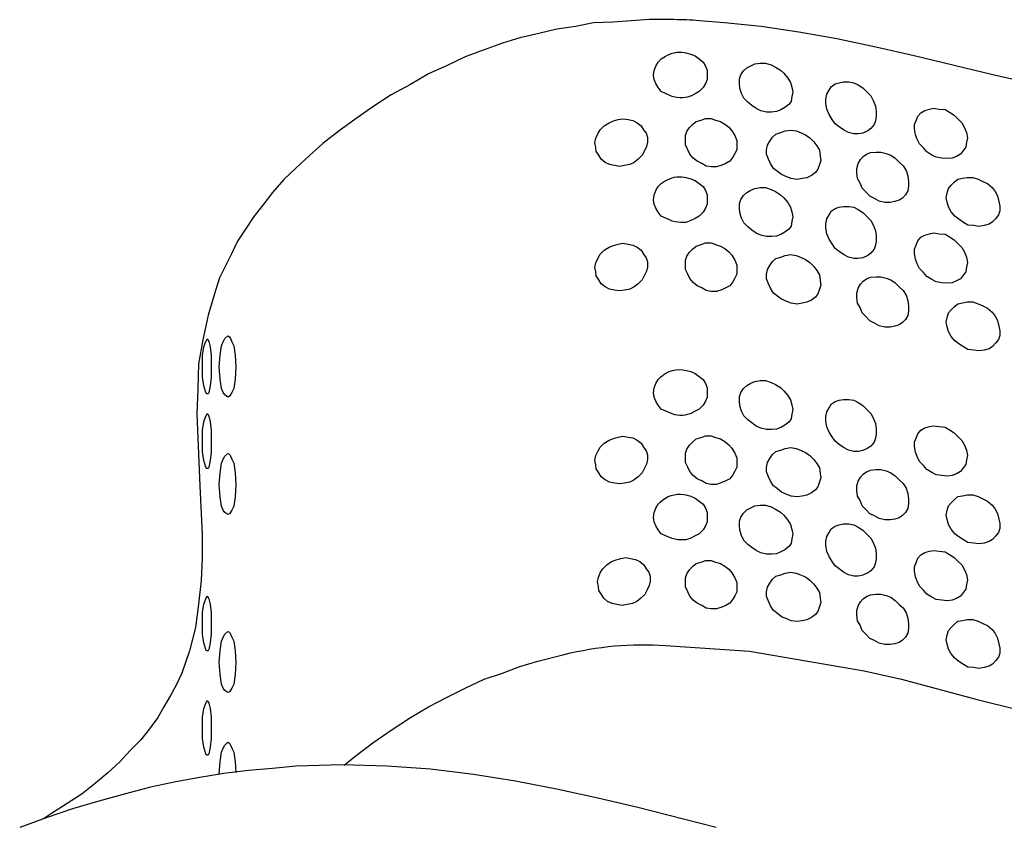
# Model space of a CAD drawing. Units: millimetres. Extents: x -580 to 220, y 227 to 471.
# Drawn here: x -539 to -527, y 338 to 347 of the extents above; entities that cross this region are included whole.
import ezdxf

# ---------------------------------------------------------------- set-up
doc = ezdxf.new("R2010")
doc.units = ezdxf.units.MM
doc.layers.add('CADdetails-7-VERYFINE', color=7, linetype='Continuous')

msp = doc.modelspace()

# ---------------------------------------------------------------- linework, layer by layer
at = {"layer": 'CADdetails-7-VERYFINE', "linetype": 'Continuous'}
for points in [[(-526.621, 346.512), (-527.535, 346.719), (-528.443, 346.941), (-528.886, 347.038), (-529.336, 347.135), (-529.773, 347.211), (-530.209, 347.28), (-530.631, 347.322), (-530.92, 347.345, 0.019804), (-531.216, 347.357), (-531.497, 347.357), (-531.92, 347.329), (-532.141, 347.322), (-532.349, 347.28), (-532.564, 347.246), (-532.772, 347.197), (-532.993, 347.149), (-533.194, 347.086), (-533.402, 347.01), (-533.624, 346.927), (-533.831, 346.83), (-534.046, 346.733), (-534.254, 346.609), (-534.476, 346.491), (-534.69, 346.352), (-534.898, 346.207), (-535.078, 346.075), (-535.265, 345.93), (-535.418, 345.791), (-535.577, 345.646), (-535.715, 345.514), (-535.847, 345.362), (-535.958, 345.216), (-536.062, 345.085), (-536.159, 344.939), (-536.249, 344.801), (-536.318, 344.655), (-536.394, 344.51), (-536.457, 344.378), (-536.505, 344.233), (-536.588, 343.949), (-536.65, 343.665), (-536.699, 343.388), (-536.706, 343.097), (-536.72, 342.813), (-536.706, 342.529), (-536.685, 341.982), (-536.657, 341.421), (-536.657, 341.151), (-536.671, 340.887), (-536.699, 340.617), (-536.734, 340.347), (-536.803, 340.077), (-536.893, 339.821), (-536.955, 339.689), (-537.024, 339.564), (-537.101, 339.433), (-537.17, 339.308), (-537.267, 339.177), (-537.364, 339.052), (-537.489, 338.927), (-537.606, 338.796), (-537.745, 338.671), (-537.89, 338.553), (-538.043, 338.429), (-538.216, 338.318), (-538.396, 338.2), (-538.488, 338.141)], [(-531.027, 346.473, -0.196331), (-531.263, 346.483), (-531.361, 346.527), (-531.396, 346.573), (-531.422, 346.619), (-531.442, 346.665), (-531.452, 346.715), (-531.442, 346.771), (-531.422, 346.822), (-531.396, 346.868), (-531.361, 346.904), (-531.314, 346.934, -0.18504), (-531.095, 346.978), (-531.076, 346.975), (-531.02, 346.96), (-530.969, 346.939), (-530.923, 346.904), (-530.877, 346.868), (-530.852, 346.822), (-530.831, 346.771), (-530.831, 346.715), (-530.831, 346.665), (-530.852, 346.619), (-530.877, 346.573), (-530.923, 346.527), (-530.969, 346.502), (-531.02, 346.476), (-531.027, 346.473)], [(-531.136, 345.019, -0.107068), (-531.265, 345.047), (-531.361, 345.09), (-531.396, 345.136), (-531.422, 345.182), (-531.442, 345.228), (-531.452, 345.278), (-531.442, 345.334), (-531.422, 345.385), (-531.396, 345.431), (-531.361, 345.467), (-531.314, 345.497, -0.18504), (-531.095, 345.541), (-531.076, 345.538), (-531.02, 345.523), (-530.969, 345.502), (-530.923, 345.467), (-530.877, 345.431), (-530.852, 345.385), (-530.831, 345.334), (-530.831, 345.278), (-530.831, 345.228), (-530.852, 345.182), (-530.877, 345.136), (-530.923, 345.09), (-530.969, 345.065), (-531.02, 345.039), (-531.076, 345.019), (-531.136, 345.019)], [(-531.027, 342.811, -0.196331), (-531.263, 342.821), (-531.361, 342.865), (-531.396, 342.911), (-531.422, 342.957), (-531.442, 343.002), (-531.452, 343.053), (-531.442, 343.109), (-531.422, 343.16), (-531.396, 343.206), (-531.372, 343.231, -0.269154), (-531.069, 343.311), (-531.02, 343.298), (-530.969, 343.277), (-530.923, 343.242), (-530.877, 343.206), (-530.852, 343.16), (-530.831, 343.109), (-530.831, 343.053), (-530.831, 343.002), (-530.852, 342.957), (-530.877, 342.911), (-530.923, 342.865), (-530.969, 342.84), (-531.02, 342.814), (-531.027, 342.811)], [(-531.136, 341.357, -0.107068), (-531.265, 341.385), (-531.361, 341.428), (-531.396, 341.474), (-531.422, 341.52), (-531.442, 341.565), (-531.452, 341.616), (-531.442, 341.672), (-531.422, 341.723), (-531.396, 341.769), (-531.372, 341.793, -0.242212), (-531.1, 341.88), (-531.076, 341.876), (-531.02, 341.861), (-530.969, 341.84), (-530.923, 341.805), (-530.877, 341.769), (-530.852, 341.723), (-530.831, 341.672), (-530.831, 341.616), (-530.831, 341.565), (-530.852, 341.52), (-530.877, 341.474), (-530.923, 341.428), (-530.969, 341.402), (-531.02, 341.377), (-531.076, 341.357), (-531.136, 341.357)], [(-535.019, 338.76), (-534.898, 338.858), (-534.69, 339.017), (-534.476, 339.163), (-534.254, 339.308), (-534.046, 339.433), (-533.831, 339.544), (-533.624, 339.648), (-533.402, 339.751), (-533.194, 339.821), (-532.993, 339.897), (-532.786, 339.959), (-532.479, 340.036, -0.078551), (-531.312, 340.139), (-530.342, 340.072), (-529.018, 339.848), (-528.588, 339.751), (-527.715, 339.516), (-526.815, 339.294)]]:
    msp.add_lwpolyline(points, format="xyb", dxfattribs=at)
for points in [[(-529.853, 346.577), (-529.843, 346.521), (-529.853, 346.47), (-529.863, 346.414), (-529.889, 346.378), (-529.935, 346.343), (-529.98, 346.317), (-530.031, 346.297), (-530.087, 346.292), (-530.148, 346.292), (-530.21, 346.307), (-530.266, 346.332), (-530.316, 346.368), (-530.362, 346.404), (-530.408, 346.45), (-530.434, 346.506), (-530.454, 346.567), (-530.459, 346.623), (-530.459, 346.674), (-530.444, 346.719), (-530.413, 346.765), (-530.372, 346.801), (-530.327, 346.826), (-530.281, 346.847), (-530.22, 346.857), (-530.159, 346.857), (-530.092, 346.836), (-530.042, 346.811), (-529.986, 346.775), (-529.945, 346.74), (-529.899, 346.684), (-529.868, 346.633)], [(-528.89, 346.36), (-528.88, 346.299), (-528.88, 346.243), (-528.89, 346.192), (-528.905, 346.146), (-528.941, 346.1), (-528.977, 346.075), (-529.033, 346.049), (-529.089, 346.039), (-529.139, 346.039), (-529.201, 346.055), (-529.257, 346.085), (-529.307, 346.121), (-529.353, 346.156), (-529.389, 346.207), (-529.425, 346.263), (-529.45, 346.324), (-529.46, 346.391), (-529.46, 346.441), (-529.45, 346.497), (-529.425, 346.543), (-529.399, 346.584), (-529.353, 346.615), (-529.307, 346.63), (-529.257, 346.64), (-529.195, 346.64), (-529.139, 346.63), (-529.089, 346.604), (-529.033, 346.569), (-528.941, 346.477), (-528.915, 346.426)], [(-527.837, 346.055), (-527.827, 345.994), (-527.837, 345.943), (-527.847, 345.887), (-527.873, 345.852), (-527.908, 345.806), (-527.954, 345.78), (-528.005, 345.76), (-528.061, 345.755), (-528.122, 345.76), (-528.188, 345.77), (-528.239, 345.796), (-528.295, 345.831), (-528.336, 345.877), (-528.382, 345.923), (-528.407, 345.979), (-528.428, 346.03), (-528.438, 346.096), (-528.438, 346.147), (-528.417, 346.203), (-528.402, 346.244), (-528.366, 346.284), (-528.321, 346.31), (-528.265, 346.325), (-528.214, 346.335), (-528.153, 346.325), (-528.086, 346.32), (-528.036, 346.29), (-527.98, 346.254), (-527.934, 346.208), (-527.893, 346.167), (-527.862, 346.111)], [(-532.009, 345.711), (-532.055, 345.747), (-532.08, 345.793), (-532.111, 345.838), (-532.116, 345.884), (-532.126, 345.935), (-532.116, 345.991), (-532.09, 346.047), (-532.065, 346.088), (-532.019, 346.134), (-531.963, 346.169), (-531.912, 346.19), (-531.856, 346.205), (-531.805, 346.215), (-531.744, 346.205), (-531.688, 346.195), (-531.637, 346.169), (-531.591, 346.134), (-531.566, 346.088), (-531.535, 346.047), (-531.52, 346.001), (-531.52, 345.945), (-531.53, 345.894), (-531.556, 345.838), (-531.581, 345.793), (-531.627, 345.747), (-531.673, 345.711), (-531.724, 345.686), (-531.785, 345.675), (-531.841, 345.665), (-531.902, 345.675), (-531.958, 345.686)], [(-530.49, 345.964), (-530.49, 345.857), (-530.51, 345.812), (-530.536, 345.771), (-530.571, 345.725), (-530.617, 345.7), (-530.663, 345.679), (-530.724, 345.659), (-530.785, 345.659), (-530.841, 345.669), (-530.892, 345.7), (-530.948, 345.725), (-530.994, 345.761), (-531.03, 345.807), (-531.055, 345.857), (-531.08, 345.913), (-531.08, 346.02), (-531.065, 346.066), (-531.035, 346.112), (-530.999, 346.148), (-530.958, 346.183), (-530.902, 346.199), (-530.851, 346.219), (-530.785, 346.219), (-530.734, 346.199), (-530.678, 346.183), (-530.627, 346.153), (-530.582, 346.117), (-530.546, 346.076), (-530.51, 346.02)], [(-529.534, 345.85), (-529.529, 345.784), (-529.519, 345.733), (-529.534, 345.687), (-529.555, 345.631), (-529.58, 345.595), (-529.626, 345.56), (-529.682, 345.534), (-529.733, 345.524), (-529.794, 345.514), (-529.86, 345.524), (-529.911, 345.545), (-529.972, 345.57), (-530.018, 345.606), (-530.064, 345.641), (-530.099, 345.697), (-530.125, 345.748), (-530.145, 345.804), (-530.145, 345.855), (-530.135, 345.911), (-530.109, 345.957), (-530.079, 346.003), (-530.038, 346.038), (-529.982, 346.054), (-529.931, 346.074), (-529.865, 346.084), (-529.804, 346.074), (-529.753, 346.054), (-529.697, 346.028), (-529.646, 345.993), (-529.6, 345.947), (-529.565, 345.901)], [(-528.517, 345.554), (-528.507, 345.488), (-528.507, 345.437), (-528.517, 345.381), (-528.543, 345.336), (-528.578, 345.3), (-528.614, 345.274), (-528.665, 345.259), (-528.721, 345.249), (-528.782, 345.249), (-528.848, 345.264), (-528.899, 345.295), (-528.955, 345.32), (-528.996, 345.366), (-529.042, 345.412), (-529.067, 345.473), (-529.098, 345.524), (-529.103, 345.59), (-529.103, 345.641), (-529.087, 345.697), (-529.062, 345.743), (-529.031, 345.778), (-528.991, 345.804), (-528.945, 345.824), (-528.884, 345.829), (-528.828, 345.829), (-528.767, 345.814), (-528.711, 345.794), (-528.66, 345.758), (-528.614, 345.712), (-528.568, 345.672), (-528.533, 345.616)], [(-527.466, 345.258), (-527.456, 345.207), (-527.456, 345.151), (-527.471, 345.106), (-527.502, 345.065), (-527.537, 345.024), (-527.578, 344.999), (-527.634, 344.983), (-527.695, 344.973), (-527.756, 344.983), (-527.822, 344.988), (-527.873, 345.019), (-527.929, 345.055), (-527.975, 345.09), (-528.016, 345.141), (-528.046, 345.197), (-528.062, 345.253), (-528.072, 345.304), (-528.062, 345.36), (-528.046, 345.411), (-528.016, 345.447), (-527.98, 345.482), (-527.939, 345.518), (-527.883, 345.528), (-527.832, 345.538), (-527.766, 345.538), (-527.705, 345.518), (-527.649, 345.492), (-527.598, 345.467), (-527.542, 345.421), (-527.507, 345.375), (-527.481, 345.324)], [(-529.853, 345.14), (-529.843, 345.084), (-529.853, 345.033), (-529.863, 344.977), (-529.889, 344.941), (-529.935, 344.906), (-529.98, 344.88), (-530.031, 344.86), (-530.087, 344.855), (-530.148, 344.855), (-530.21, 344.87), (-530.266, 344.895), (-530.316, 344.931), (-530.362, 344.967), (-530.408, 345.013), (-530.434, 345.069), (-530.454, 345.13), (-530.459, 345.186), (-530.459, 345.237), (-530.444, 345.282), (-530.413, 345.328), (-530.372, 345.364), (-530.327, 345.389), (-530.281, 345.41), (-530.22, 345.42), (-530.159, 345.42), (-530.092, 345.399), (-530.042, 345.374), (-529.986, 345.338), (-529.945, 345.303), (-529.899, 345.247), (-529.868, 345.196)], [(-528.89, 344.923), (-528.88, 344.862), (-528.88, 344.806), (-528.89, 344.755), (-528.905, 344.709), (-528.941, 344.663), (-528.977, 344.638), (-529.033, 344.612), (-529.089, 344.602), (-529.139, 344.602), (-529.201, 344.618), (-529.257, 344.648), (-529.307, 344.684), (-529.353, 344.719), (-529.389, 344.77), (-529.425, 344.826), (-529.45, 344.887), (-529.46, 344.954), (-529.46, 345.004), (-529.45, 345.06), (-529.425, 345.106), (-529.399, 345.147), (-529.353, 345.178), (-529.307, 345.193), (-529.257, 345.203), (-529.195, 345.203), (-529.139, 345.193), (-529.089, 345.167), (-529.033, 345.132), (-528.941, 345.04), (-528.915, 344.989)], [(-527.837, 344.618), (-527.827, 344.557), (-527.837, 344.506), (-527.847, 344.45), (-527.873, 344.415), (-527.908, 344.369), (-527.954, 344.343), (-528.005, 344.323), (-528.061, 344.318), (-528.122, 344.323), (-528.188, 344.333), (-528.239, 344.359), (-528.295, 344.394), (-528.336, 344.44), (-528.382, 344.486), (-528.407, 344.542), (-528.428, 344.593), (-528.438, 344.659), (-528.438, 344.71), (-528.417, 344.766), (-528.402, 344.807), (-528.366, 344.847), (-528.321, 344.873), (-528.265, 344.888), (-528.214, 344.898), (-528.153, 344.888), (-528.086, 344.883), (-528.036, 344.853), (-527.98, 344.817), (-527.934, 344.771), (-527.893, 344.73), (-527.862, 344.674)], [(-532.009, 344.274), (-532.055, 344.31), (-532.08, 344.355), (-532.111, 344.401), (-532.116, 344.447), (-532.126, 344.498), (-532.116, 344.554), (-532.09, 344.61), (-532.065, 344.651), (-532.019, 344.697), (-531.963, 344.732), (-531.912, 344.753), (-531.856, 344.768), (-531.805, 344.778), (-531.744, 344.768), (-531.688, 344.758), (-531.637, 344.732), (-531.591, 344.697), (-531.566, 344.651), (-531.535, 344.61), (-531.52, 344.564), (-531.52, 344.508), (-531.53, 344.457), (-531.556, 344.401), (-531.581, 344.355), (-531.627, 344.31), (-531.673, 344.274), (-531.724, 344.249), (-531.785, 344.238), (-531.841, 344.228), (-531.902, 344.238), (-531.958, 344.249)], [(-530.49, 344.527), (-530.49, 344.42), (-530.51, 344.375), (-530.536, 344.334), (-530.571, 344.288), (-530.617, 344.263), (-530.663, 344.242), (-530.724, 344.222), (-530.785, 344.222), (-530.841, 344.232), (-530.892, 344.263), (-530.948, 344.288), (-530.994, 344.324), (-531.03, 344.37), (-531.055, 344.42), (-531.08, 344.476), (-531.08, 344.583), (-531.065, 344.629), (-531.035, 344.675), (-530.999, 344.711), (-530.958, 344.746), (-530.902, 344.762), (-530.851, 344.782), (-530.785, 344.782), (-530.734, 344.762), (-530.678, 344.746), (-530.627, 344.716), (-530.582, 344.68), (-530.546, 344.639), (-530.51, 344.583)], [(-529.534, 344.413), (-529.529, 344.347), (-529.519, 344.296), (-529.534, 344.25), (-529.555, 344.194), (-529.58, 344.158), (-529.626, 344.123), (-529.682, 344.097), (-529.733, 344.087), (-529.794, 344.077), (-529.86, 344.087), (-529.911, 344.108), (-529.972, 344.133), (-530.018, 344.169), (-530.064, 344.204), (-530.099, 344.26), (-530.125, 344.311), (-530.145, 344.367), (-530.145, 344.418), (-530.135, 344.474), (-530.109, 344.52), (-530.079, 344.566), (-530.038, 344.601), (-529.982, 344.617), (-529.931, 344.637), (-529.865, 344.647), (-529.804, 344.637), (-529.753, 344.617), (-529.697, 344.591), (-529.646, 344.556), (-529.6, 344.51), (-529.565, 344.464)], [(-528.517, 344.117), (-528.507, 344.051), (-528.507, 344), (-528.517, 343.944), (-528.543, 343.899), (-528.578, 343.863), (-528.614, 343.837), (-528.665, 343.822), (-528.721, 343.812), (-528.782, 343.812), (-528.848, 343.827), (-528.899, 343.858), (-528.955, 343.883), (-528.996, 343.929), (-529.042, 343.975), (-529.067, 344.036), (-529.098, 344.087), (-529.103, 344.153), (-529.103, 344.204), (-529.087, 344.26), (-529.062, 344.306), (-529.031, 344.341), (-528.991, 344.367), (-528.945, 344.387), (-528.884, 344.392), (-528.828, 344.392), (-528.767, 344.377), (-528.711, 344.357), (-528.66, 344.321), (-528.614, 344.275), (-528.568, 344.235), (-528.533, 344.179)], [(-527.466, 343.821), (-527.456, 343.77), (-527.456, 343.714), (-527.471, 343.669), (-527.502, 343.628), (-527.537, 343.587), (-527.578, 343.562), (-527.634, 343.546), (-527.695, 343.536), (-527.756, 343.546), (-527.822, 343.551), (-527.873, 343.582), (-527.929, 343.618), (-527.975, 343.653), (-528.016, 343.704), (-528.046, 343.76), (-528.062, 343.816), (-528.072, 343.867), (-528.062, 343.923), (-528.046, 343.974), (-528.016, 344.01), (-527.98, 344.045), (-527.939, 344.081), (-527.883, 344.091), (-527.832, 344.101), (-527.766, 344.101), (-527.705, 344.081), (-527.649, 344.055), (-527.598, 344.03), (-527.542, 343.984), (-527.507, 343.938), (-527.481, 343.887)], [(-536.553, 343.353), (-536.553, 343.234), (-536.564, 343.135), (-536.579, 343.057), (-536.59, 343.042), (-536.605, 343.042), (-536.616, 343.057), (-536.637, 343.135), (-536.652, 343.234), (-536.652, 343.483), (-536.637, 343.582), (-536.616, 343.644), (-536.6, 343.675), (-536.579, 343.644), (-536.564, 343.582), (-536.553, 343.483)], [(-536.268, 343.352), (-536.278, 343.212), (-536.294, 343.103), (-536.315, 343.056), (-536.341, 343.014), (-536.362, 343.004), (-536.398, 343.03), (-536.414, 343.056), (-536.434, 343.103), (-536.45, 343.212), (-536.46, 343.352), (-536.45, 343.487), (-536.434, 343.596), (-536.414, 343.643), (-536.398, 343.679), (-536.362, 343.71), (-536.341, 343.7), (-536.33, 343.679), (-536.315, 343.643), (-536.294, 343.596), (-536.278, 343.487)], [(-529.853, 342.915), (-529.843, 342.859), (-529.853, 342.808), (-529.863, 342.752), (-529.889, 342.716), (-529.935, 342.681), (-529.98, 342.655), (-530.031, 342.635), (-530.087, 342.63), (-530.148, 342.63), (-530.21, 342.645), (-530.266, 342.67), (-530.316, 342.706), (-530.362, 342.742), (-530.408, 342.787), (-530.434, 342.843), (-530.454, 342.905), (-530.459, 342.961), (-530.459, 343.011), (-530.444, 343.057), (-530.413, 343.103), (-530.372, 343.139), (-530.327, 343.164), (-530.281, 343.185), (-530.22, 343.195), (-530.159, 343.195), (-530.092, 343.174), (-530.042, 343.149), (-529.986, 343.113), (-529.945, 343.078), (-529.899, 343.022), (-529.868, 342.971)], [(-528.89, 342.698), (-528.88, 342.637), (-528.88, 342.581), (-528.89, 342.53), (-528.905, 342.484), (-528.941, 342.438), (-528.977, 342.413), (-529.033, 342.387), (-529.089, 342.377), (-529.139, 342.377), (-529.201, 342.392), (-529.257, 342.423), (-529.307, 342.459), (-529.353, 342.494), (-529.389, 342.545), (-529.425, 342.601), (-529.45, 342.662), (-529.46, 342.728), (-529.46, 342.779), (-529.45, 342.835), (-529.425, 342.881), (-529.399, 342.922), (-529.353, 342.952), (-529.307, 342.968), (-529.257, 342.978), (-529.195, 342.978), (-529.139, 342.968), (-529.089, 342.942), (-529.033, 342.907), (-528.941, 342.815), (-528.915, 342.764)], [(-536.553, 342.492), (-536.553, 342.372), (-536.564, 342.274), (-536.579, 342.196), (-536.59, 342.18), (-536.605, 342.18), (-536.616, 342.196), (-536.637, 342.274), (-536.652, 342.372), (-536.652, 342.622), (-536.637, 342.72), (-536.616, 342.783), (-536.6, 342.814), (-536.579, 342.783), (-536.564, 342.72), (-536.553, 342.622)], [(-527.837, 342.393), (-527.827, 342.332), (-527.837, 342.281), (-527.847, 342.225), (-527.873, 342.19), (-527.908, 342.144), (-527.954, 342.118), (-528.005, 342.098), (-528.061, 342.093), (-528.122, 342.098), (-528.188, 342.108), (-528.239, 342.134), (-528.295, 342.169), (-528.336, 342.215), (-528.382, 342.261), (-528.407, 342.317), (-528.428, 342.368), (-528.438, 342.434), (-528.438, 342.485), (-528.417, 342.541), (-528.402, 342.582), (-528.366, 342.622), (-528.321, 342.648), (-528.265, 342.663), (-528.214, 342.673), (-528.153, 342.663), (-528.086, 342.658), (-528.036, 342.627), (-527.98, 342.592), (-527.934, 342.546), (-527.893, 342.505), (-527.862, 342.449)], [(-532.009, 342.049), (-532.055, 342.085), (-532.08, 342.13), (-532.111, 342.176), (-532.116, 342.222), (-532.126, 342.273), (-532.116, 342.329), (-532.09, 342.385), (-532.065, 342.426), (-532.019, 342.472), (-531.963, 342.507), (-531.912, 342.528), (-531.856, 342.543), (-531.805, 342.553), (-531.744, 342.543), (-531.688, 342.533), (-531.637, 342.507), (-531.591, 342.472), (-531.566, 342.426), (-531.535, 342.385), (-531.52, 342.339), (-531.52, 342.283), (-531.53, 342.232), (-531.556, 342.176), (-531.581, 342.13), (-531.627, 342.085), (-531.673, 342.049), (-531.724, 342.024), (-531.785, 342.013), (-531.841, 342.003), (-531.902, 342.013), (-531.958, 342.024)], [(-530.49, 342.302), (-530.49, 342.195), (-530.51, 342.15), (-530.536, 342.109), (-530.571, 342.063), (-530.617, 342.038), (-530.663, 342.017), (-530.724, 341.997), (-530.785, 341.997), (-530.841, 342.007), (-530.892, 342.038), (-530.948, 342.063), (-530.994, 342.099), (-531.03, 342.144), (-531.055, 342.195), (-531.08, 342.251), (-531.08, 342.358), (-531.065, 342.404), (-531.035, 342.45), (-530.999, 342.486), (-530.958, 342.521), (-530.902, 342.536), (-530.851, 342.557), (-530.785, 342.557), (-530.734, 342.536), (-530.678, 342.521), (-530.627, 342.491), (-530.582, 342.455), (-530.546, 342.414), (-530.51, 342.358)], [(-529.534, 342.188), (-529.529, 342.122), (-529.519, 342.071), (-529.534, 342.025), (-529.555, 341.969), (-529.58, 341.933), (-529.626, 341.898), (-529.682, 341.872), (-529.733, 341.862), (-529.794, 341.852), (-529.86, 341.862), (-529.911, 341.882), (-529.972, 341.908), (-530.018, 341.944), (-530.064, 341.979), (-530.099, 342.035), (-530.125, 342.086), (-530.145, 342.142), (-530.145, 342.193), (-530.135, 342.249), (-530.109, 342.295), (-530.079, 342.341), (-530.038, 342.376), (-529.982, 342.392), (-529.931, 342.412), (-529.865, 342.422), (-529.804, 342.412), (-529.753, 342.392), (-529.697, 342.366), (-529.646, 342.33), (-529.6, 342.285), (-529.565, 342.239)], [(-536.268, 341.996), (-536.278, 341.855), (-536.294, 341.746), (-536.315, 341.7), (-536.341, 341.658), (-536.362, 341.648), (-536.398, 341.674), (-536.414, 341.7), (-536.434, 341.746), (-536.45, 341.855), (-536.46, 341.996), (-536.45, 342.131), (-536.434, 342.24), (-536.414, 342.287), (-536.398, 342.323), (-536.362, 342.354), (-536.341, 342.344), (-536.33, 342.323), (-536.315, 342.287), (-536.294, 342.24), (-536.278, 342.131)], [(-528.517, 341.892), (-528.507, 341.826), (-528.507, 341.775), (-528.517, 341.719), (-528.543, 341.673), (-528.578, 341.638), (-528.614, 341.612), (-528.665, 341.597), (-528.721, 341.587), (-528.782, 341.587), (-528.848, 341.602), (-528.899, 341.633), (-528.955, 341.658), (-528.996, 341.704), (-529.042, 341.75), (-529.067, 341.811), (-529.098, 341.862), (-529.103, 341.928), (-529.103, 341.979), (-529.087, 342.035), (-529.062, 342.081), (-529.031, 342.116), (-528.991, 342.142), (-528.945, 342.162), (-528.884, 342.167), (-528.828, 342.167), (-528.767, 342.152), (-528.711, 342.132), (-528.66, 342.096), (-528.614, 342.05), (-528.568, 342.009), (-528.533, 341.953)], [(-527.466, 341.596), (-527.456, 341.545), (-527.456, 341.489), (-527.471, 341.443), (-527.502, 341.403), (-527.537, 341.362), (-527.578, 341.337), (-527.634, 341.321), (-527.695, 341.311), (-527.756, 341.321), (-527.822, 341.326), (-527.873, 341.357), (-527.929, 341.393), (-527.975, 341.428), (-528.016, 341.479), (-528.046, 341.535), (-528.062, 341.591), (-528.072, 341.642), (-528.062, 341.698), (-528.046, 341.749), (-528.016, 341.785), (-527.98, 341.82), (-527.939, 341.856), (-527.883, 341.866), (-527.832, 341.876), (-527.766, 341.876), (-527.705, 341.856), (-527.649, 341.83), (-527.598, 341.805), (-527.542, 341.759), (-527.507, 341.713), (-527.481, 341.662)], [(-529.853, 341.478), (-529.843, 341.422), (-529.853, 341.371), (-529.863, 341.315), (-529.889, 341.279), (-529.935, 341.244), (-529.98, 341.218), (-530.031, 341.198), (-530.087, 341.193), (-530.148, 341.193), (-530.21, 341.208), (-530.266, 341.233), (-530.316, 341.269), (-530.362, 341.305), (-530.408, 341.35), (-530.434, 341.406), (-530.454, 341.468), (-530.459, 341.524), (-530.459, 341.574), (-530.444, 341.62), (-530.413, 341.666), (-530.372, 341.702), (-530.327, 341.727), (-530.281, 341.748), (-530.22, 341.758), (-530.159, 341.758), (-530.092, 341.737), (-530.042, 341.712), (-529.986, 341.676), (-529.945, 341.641), (-529.899, 341.585), (-529.868, 341.534)], [(-528.89, 341.261), (-528.88, 341.2), (-528.88, 341.144), (-528.89, 341.093), (-528.905, 341.047), (-528.941, 341.001), (-528.977, 340.976), (-529.033, 340.95), (-529.089, 340.94), (-529.139, 340.94), (-529.201, 340.955), (-529.257, 340.986), (-529.307, 341.022), (-529.353, 341.057), (-529.389, 341.108), (-529.425, 341.164), (-529.45, 341.225), (-529.46, 341.291), (-529.46, 341.342), (-529.45, 341.398), (-529.425, 341.444), (-529.399, 341.485), (-529.353, 341.515), (-529.307, 341.531), (-529.257, 341.541), (-529.195, 341.541), (-529.139, 341.531), (-529.089, 341.505), (-529.033, 341.47), (-528.941, 341.378), (-528.915, 341.327)], [(-527.837, 340.956), (-527.827, 340.895), (-527.837, 340.844), (-527.847, 340.788), (-527.873, 340.753), (-527.908, 340.707), (-527.954, 340.681), (-528.005, 340.661), (-528.061, 340.656), (-528.122, 340.661), (-528.188, 340.671), (-528.239, 340.697), (-528.295, 340.732), (-528.336, 340.778), (-528.382, 340.824), (-528.407, 340.88), (-528.428, 340.931), (-528.438, 340.997), (-528.438, 341.048), (-528.417, 341.104), (-528.402, 341.145), (-528.366, 341.185), (-528.321, 341.211), (-528.265, 341.226), (-528.214, 341.236), (-528.153, 341.226), (-528.086, 341.221), (-528.036, 341.19), (-527.98, 341.155), (-527.934, 341.109), (-527.893, 341.068), (-527.862, 341.012)], [(-531.979, 340.648), (-532.024, 340.684), (-532.05, 340.729), (-532.08, 340.775), (-532.086, 340.821), (-532.096, 340.872), (-532.086, 340.928), (-532.06, 340.984), (-532.035, 341.025), (-531.989, 341.071), (-531.933, 341.106), (-531.882, 341.127), (-531.826, 341.142), (-531.775, 341.152), (-531.714, 341.142), (-531.658, 341.132), (-531.607, 341.106), (-531.561, 341.071), (-531.536, 341.025), (-531.505, 340.984), (-531.49, 340.938), (-531.49, 340.882), (-531.5, 340.831), (-531.526, 340.775), (-531.551, 340.729), (-531.597, 340.684), (-531.643, 340.648), (-531.694, 340.623), (-531.755, 340.612), (-531.811, 340.602), (-531.872, 340.612), (-531.928, 340.623)], [(-530.49, 340.865), (-530.49, 340.758), (-530.51, 340.713), (-530.536, 340.672), (-530.571, 340.626), (-530.617, 340.601), (-530.663, 340.58), (-530.724, 340.56), (-530.785, 340.56), (-530.841, 340.57), (-530.892, 340.601), (-530.948, 340.626), (-530.994, 340.662), (-531.03, 340.707), (-531.055, 340.758), (-531.08, 340.814), (-531.08, 340.921), (-531.065, 340.967), (-531.035, 341.013), (-530.999, 341.049), (-530.958, 341.084), (-530.902, 341.099), (-530.851, 341.12), (-530.785, 341.12), (-530.734, 341.099), (-530.678, 341.084), (-530.627, 341.054), (-530.582, 341.018), (-530.546, 340.977), (-530.51, 340.921)], [(-529.534, 340.751), (-529.529, 340.685), (-529.519, 340.634), (-529.534, 340.588), (-529.555, 340.532), (-529.58, 340.496), (-529.626, 340.461), (-529.682, 340.435), (-529.733, 340.425), (-529.794, 340.415), (-529.86, 340.425), (-529.911, 340.445), (-529.972, 340.471), (-530.018, 340.507), (-530.064, 340.542), (-530.099, 340.598), (-530.125, 340.649), (-530.145, 340.705), (-530.145, 340.756), (-530.135, 340.812), (-530.109, 340.858), (-530.079, 340.904), (-530.038, 340.939), (-529.982, 340.955), (-529.931, 340.975), (-529.865, 340.985), (-529.804, 340.975), (-529.753, 340.955), (-529.697, 340.929), (-529.646, 340.893), (-529.6, 340.848), (-529.565, 340.802)], [(-536.553, 340.388), (-536.553, 340.269), (-536.564, 340.17), (-536.579, 340.092), (-536.59, 340.076), (-536.605, 340.076), (-536.616, 340.092), (-536.637, 340.17), (-536.652, 340.269), (-536.652, 340.518), (-536.637, 340.617), (-536.616, 340.679), (-536.6, 340.71), (-536.579, 340.679), (-536.564, 340.617), (-536.553, 340.518)], [(-528.517, 340.455), (-528.507, 340.389), (-528.507, 340.338), (-528.517, 340.282), (-528.543, 340.236), (-528.578, 340.201), (-528.614, 340.175), (-528.665, 340.16), (-528.721, 340.15), (-528.782, 340.15), (-528.848, 340.165), (-528.899, 340.196), (-528.955, 340.221), (-528.996, 340.267), (-529.042, 340.313), (-529.067, 340.374), (-529.098, 340.425), (-529.103, 340.491), (-529.103, 340.542), (-529.087, 340.598), (-529.062, 340.644), (-529.031, 340.679), (-528.991, 340.705), (-528.945, 340.725), (-528.884, 340.73), (-528.828, 340.73), (-528.767, 340.715), (-528.711, 340.695), (-528.66, 340.659), (-528.614, 340.613), (-528.568, 340.572), (-528.533, 340.516)], [(-527.466, 340.159), (-527.456, 340.108), (-527.456, 340.052), (-527.471, 340.006), (-527.502, 339.966), (-527.537, 339.925), (-527.578, 339.9), (-527.634, 339.884), (-527.695, 339.874), (-527.756, 339.884), (-527.822, 339.889), (-527.873, 339.92), (-527.929, 339.956), (-527.975, 339.991), (-528.016, 340.042), (-528.046, 340.098), (-528.062, 340.154), (-528.072, 340.205), (-528.062, 340.261), (-528.046, 340.312), (-528.016, 340.348), (-527.98, 340.383), (-527.939, 340.419), (-527.883, 340.429), (-527.832, 340.439), (-527.766, 340.439), (-527.705, 340.419), (-527.649, 340.393), (-527.598, 340.368), (-527.542, 340.322), (-527.507, 340.276), (-527.481, 340.225)], [(-536.268, 339.943), (-536.278, 339.803), (-536.294, 339.694), (-536.315, 339.647), (-536.341, 339.606), (-536.362, 339.595), (-536.398, 339.621), (-536.414, 339.647), (-536.434, 339.694), (-536.45, 339.803), (-536.46, 339.943), (-536.45, 340.078), (-536.434, 340.187), (-536.414, 340.234), (-536.398, 340.271), (-536.362, 340.302), (-536.341, 340.291), (-536.33, 340.271), (-536.315, 340.234), (-536.294, 340.187), (-536.278, 340.078)], [(-536.553, 339.184), (-536.553, 339.065), (-536.564, 338.966), (-536.579, 338.888), (-536.59, 338.873), (-536.605, 338.873), (-536.616, 338.888), (-536.637, 338.966), (-536.652, 339.065), (-536.652, 339.314), (-536.637, 339.413), (-536.616, 339.475), (-536.6, 339.506), (-536.579, 339.475), (-536.564, 339.413), (-536.553, 339.314)]]:
    msp.add_lwpolyline(points, close=True, dxfattribs=at)
for points in [[(-536.46, 338.655), (-536.46, 338.664), (-536.45, 338.799), (-536.434, 338.908), (-536.414, 338.955), (-536.398, 338.991), (-536.362, 339.023), (-536.341, 339.012), (-536.33, 338.991), (-536.315, 338.955), (-536.294, 338.908), (-536.278, 338.799), (-536.269, 338.676)], [(-530.728, 338.041), (-531.629, 338.269), (-532.093, 338.38), (-532.55, 338.477), (-533.042, 338.574), (-533.527, 338.65), (-534.025, 338.712), (-534.524, 338.747), (-535.044, 338.761), (-535.577, 338.747), (-535.847, 338.719), (-536.124, 338.699), (-536.408, 338.664), (-536.685, 338.616), (-536.962, 338.567), (-537.253, 338.505), (-537.544, 338.429), (-537.849, 338.345), (-538.153, 338.255), (-538.458, 338.151), (-538.763, 338.041)], [(-530.728, 338.041), (-531.629, 338.269), (-532.093, 338.38), (-532.55, 338.477), (-533.042, 338.574), (-533.527, 338.65), (-534.025, 338.712), (-534.524, 338.747), (-535.044, 338.761), (-535.577, 338.747), (-535.847, 338.719), (-536.124, 338.699), (-536.408, 338.664), (-536.685, 338.616), (-536.962, 338.567), (-537.253, 338.505), (-537.544, 338.429), (-537.849, 338.345), (-538.153, 338.255), (-538.458, 338.151), (-538.763, 338.041)]]:
    msp.add_lwpolyline(points, dxfattribs=at)

doc.saveas('drawing.dxf')
